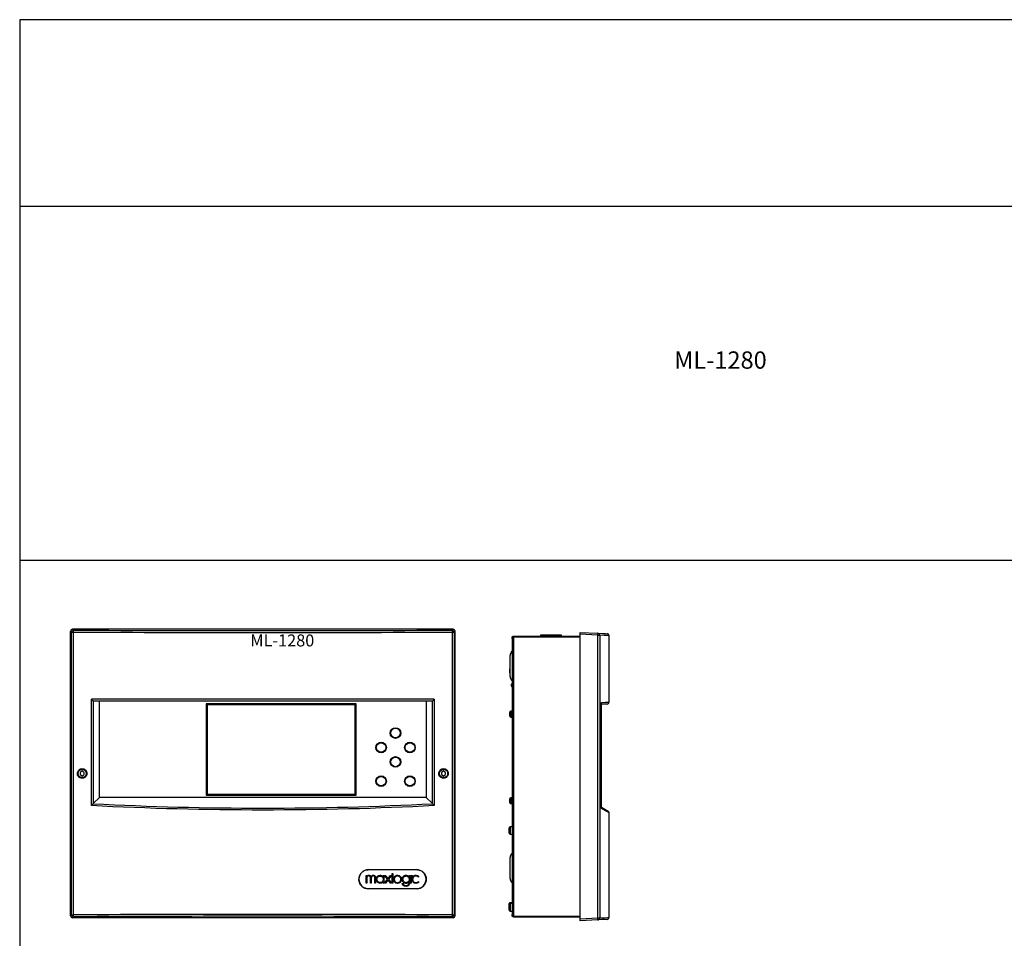
# Model space of a CAD drawing. Units: centimetres. Extents: x 1362 to 3564, y 1593 to 3410.
# Drawn here: x 1362 to 2386, y 2455 to 3410 of the extents above; entities that cross this region are included whole.
import ezdxf
from ezdxf.enums import TextEntityAlignment as Align

# ---------------------------------------------------------------- set-up
doc = ezdxf.new("R2010")
doc.units = ezdxf.units.CM
for name, color, linetype in [('ANTED', 7, 'Continuous'), ('DEKTÖR YAZI', 7, 'Continuous'), ('ML-1280 7” TFT Mimik Panel TEKRARLAMA PANELİ', 7, 'Continuous')]:
    doc.layers.add(name, color=color, linetype=linetype)
doc.styles.add('SIMPLEX', font='times.ttf')

# ---------------------------------------------------------------- blocks, each defined once
blk = doc.blocks.new('ML-1280 7” TFT Mimik Panel TEKRARLAMA PANELİ')
at = {"layer": 'ML-1280 7” TFT Mimik Panel TEKRARLAMA PANELİ', "lineweight": -3}
for p, q in [((-210.8, -171.1), (-210.8, 124.9)), ((-209.9, 123.9), (-210.8, 124.9)), ((-209.9, -170.2), (-209.9, 123.9)), ((-209.9, 123.9), (-208.1, 123.9)), ((187.2, 126.9), (-208.8, 126.9)), ((-208.8, 126.9), (-207.9, 125.9)), ((-208.1, 123.9), (-208.1, -170.2)), ((186.2, 125.9), (187.2, 126.9)), ((186.4, -170.2), (186.4, 123.9)), ((186.4, 123.9), (188.2, 123.9)), ((189.2, 124.9), (188.2, 123.9)), ((188.2, 123.9), (188.2, -170.2)), ((189.2, -171.1), (189.2, 124.9)), ((-189.1, -56.3), (-189.1, 54)), ((-186.8, 52), (-187.2, 52.2)), ((-187.2, 52.2), (-187.2, -54.5)), ((-180.8, 51.9), (-186.8, 52)), ((159.2, 51.9), (-180.8, 51.9)), ((-180.8, -48.1), (-180.8, 51.9)), ((165.1, 52), (159.2, 51.9)), ((159.2, 51.9), (159.2, -48.1)), ((165.6, 52.2), (165.1, 52)), ((165.6, -54.5), (165.6, 52.2)), ((167.5, 54), (167.5, -56.3)), ((86.2, 49.4), (-69.8, 49.4)), ((-69.8, 49.4), (-69.8, -45.6)), ((85.2, 48.4), (-68.8, 48.4)), ((-68.8, 48.4), (-68.8, -44.7)), ((85.2, -44.7), (85.2, 48.4)), ((86.2, -45.6), (86.2, 49.4)), ((-198.8, -20.8), (-200.8, -22)), ((-200.8, -22), (-200.8, -24.3)), ((-200.8, -24.3), (-198.8, -25.5)), ((-196.8, -22), (-198.8, -20.8)), ((-198.8, -25.5), (-196.8, -24.3)), ((-196.8, -24.3), (-196.8, -22)), ((177.2, -20.8), (175.2, -22)), ((175.2, -22), (175.2, -24.3)), ((175.2, -24.3), (177.2, -25.5)), ((179.2, -22), (177.2, -20.8)), ((177.2, -25.5), (179.2, -24.3)), ((179.2, -24.3), (179.2, -22)), ((-187.2, -54.5), (-180.8, -48.1)), ((159.2, -48.1), (-180.8, -48.1)), ((-69.8, -45.6), (86.2, -45.6)), ((-68.8, -44.7), (85.2, -44.7)), ((165.6, -54.5), (159.2, -48.1)), ((96.5, -137.3), (96.5, -129.1)), ((96.5, -137.3), (96.5, -129.1)), ((96.5, -129.1), (97.3, -129.1)), ((96.5, -129.1), (96.5, -129.1)), ((97.3, -129.1), (97.3, -130.1)), ((97.3, -131.8), (97.3, -137.3)), ((98.2, -129.3), (98.2, -129.3)), ((99.1, -123.1), (99.2, -123.1)), ((99.2, -123.1), (149.2, -123.1)), ((99.3, -129.7), (99.3, -129.7)), ((100.6, -130.2), (100.6, -130.2)), ((101.1, -137.3), (101.1, -131.5)), ((101.1, -137.3), (101.1, -131.5)), ((101.1, -131.5), (101.1, -131.5)), ((102, -131.9), (102, -137.3)), ((102.6, -129.4), (102.6, -129.4)), ((104, -129.6), (104, -129.6)), ((105.7, -137.3), (105.7, -131.3)), ((105.7, -137.3), (105.7, -131.3)), ((105.7, -131.3), (105.7, -131.3)), ((106.5, -131.2), (106.5, -137.3)), ((111.2, -129.8), (111.2, -129.8)), ((114.3, -129.1), (115.2, -129.1)), ((114.3, -130.6), (114.3, -129.1)), ((114.3, -130.6), (114.3, -129.1)), ((114.3, -129.1), (114.3, -129.1)), ((115.2, -129.1), (115.2, -137.3)), ((118.9, -133.2), (115.8, -129.1)), ((118.9, -133.2), (115.8, -129.1)), ((115.8, -129.1), (116.8, -129.1)), ((115.8, -129.1), (115.8, -129.1)), ((116.8, -129.1), (119.4, -132.5)), ((119.4, -132.5), (122, -129.1)), ((119.4, -132.5), (122, -129.1)), ((123, -129.1), (119.9, -133.2)), ((122, -129.1), (123, -129.1)), ((122, -129.1), (122, -129.1)), ((123.6, -137.3), (123.6, -127.1)), ((123.6, -127.1), (124.5, -127.1)), ((123.6, -137.3), (123.6, -127.1)), ((123.6, -127.1), (123.6, -127.1)), ((124.5, -127.1), (124.5, -137.3)), ((129.3, -129.7), (129.3, -129.7)), ((135.2, -130.2), (135.2, -130.2)), ((138.2, -129.7), (138.2, -129.7)), ((141.4, -130.7), (141.4, -129.1)), ((141.4, -130.7), (141.4, -129.1)), ((141.4, -129.1), (142.1, -129.1)), ((141.4, -129.1), (141.4, -129.1)), ((142.1, -129.1), (142.1, -136.4)), ((142.8, -137.3), (142.8, -129.1)), ((142.8, -129.1), (142.8, -129.1)), ((142.8, -137.3), (142.8, -129.1)), ((142.8, -129.1), (143.6, -129.1)), ((143.6, -129.1), (143.6, -137.3)), ((143.9, -129.9), (143.9, -129.1)), ((143.9, -129.9), (143.9, -129.1)), ((143.9, -129.1), (144.8, -129.1)), ((143.9, -129.1), (143.9, -129.1)), ((144.8, -129.9), (143.9, -129.9)), ((143.9, -129.9), (143.9, -129.9)), ((144.8, -129.1), (144.8, -129.9)), ((148.4, -129.7), (148.4, -129.7)), ((151.1, -130), (151.1, -131.1)), ((151.1, -131.1), (151.1, -131.1)), ((97.3, -137.3), (96.5, -137.3)), ((96.5, -137.3), (96.5, -137.3)), ((99.1, -143.1), (99.2, -143.1)), ((149.2, -143.1), (99.2, -143.1)), ((102, -137.3), (101.1, -137.3)), ((101.1, -137.3), (101.1, -137.3)), ((106.5, -137.3), (105.7, -137.3)), ((105.7, -137.3), (105.7, -137.3)), ((107.1, -133.2), (107.1, -133.2)), ((111.2, -136.6), (111.2, -136.6)), ((114.3, -137.3), (114.3, -135.8)), ((114.3, -137.3), (114.3, -135.8)), ((115.2, -137.3), (114.3, -137.3)), ((114.3, -137.3), (114.3, -137.3)), ((114.4, -133.2), (114.4, -133.2)), ((115.8, -137.3), (118.9, -133.2)), ((115.8, -137.3), (118.9, -133.2)), ((116.8, -137.3), (115.8, -137.3)), ((115.8, -137.3), (115.8, -137.3)), ((119.4, -133.9), (116.8, -137.3)), ((118.9, -133.2), (118.9, -133.2)), ((122, -137.3), (119.4, -133.9)), ((122, -137.3), (119.4, -133.9)), ((119.9, -133.2), (123, -137.3)), ((123, -137.3), (122, -137.3)), ((122, -137.3), (122, -137.3)), ((124.5, -137.3), (123.6, -137.3)), ((123.6, -137.3), (123.6, -137.3)), ((125.1, -133.2), (125.1, -133.2)), ((129.3, -136.7), (129.3, -136.7)), ((132.7, -133.2), (132.7, -133.2)), ((134.1, -133.2), (134.1, -133.2)), ((134.1, -137.4), (135, -137.4)), ((134.1, -137.4), (134.1, -137.4)), ((135.2, -136.3), (135.2, -136.3)), ((135.5, -139.7), (135.5, -139.7)), ((138, -139.7), (138, -139.7)), ((138.2, -136.7), (138.2, -136.7)), ((140.4, -138.8), (140.4, -138.8)), ((141.4, -133.2), (141.4, -133.2)), ((141.4, -136.5), (141.4, -135.6)), ((141.4, -136.5), (141.4, -135.6)), ((141.4, -136.5), (141.4, -136.5)), ((142.8, -137.3), (142.8, -137.3)), ((143.6, -137.3), (142.8, -137.3)), ((144.2, -133.2), (144.2, -133.2)), ((148.4, -136.7), (148.4, -136.7)), ((151.1, -135.3), (151.1, -136.4)), ((151.1, -135.3), (151.1, -135.3)), ((-210.8, -171.1), (-209.9, -170.2)), ((-209.9, -170.2), (-208.1, -170.2)), ((-207.9, -172.2), (-208.8, -173.1)), ((187.2, -173.1), (-208.8, -173.1)), ((187.2, -173.1), (186.2, -172.2)), ((186.4, -170.2), (188.2, -170.2)), ((188.2, -170.2), (189.2, -171.1))]:
    blk.add_line(p, q, dxfattribs=at)
for centre, radius in [((127.2, 18.9), 5.5), ((127.2, 18.9), 5.2), ((127.2, 18.9), 4.99), ((112.2, 3.9), 5.5), ((112.2, 3.9), 5.2), ((112.2, 3.9), 4.99), ((142.2, 3.9), 5.5), ((142.2, 3.9), 5.2), ((142.2, 3.9), 4.99), ((127.2, -11.1), 5.5), ((127.2, -11.1), 5.2), ((127.2, -11.1), 4.99), ((-198.8, -23.1), 4.25), ((177.2, -23.1), 4.25), ((112.2, -31.1), 5.5), ((112.2, -31.1), 5.2), ((112.2, -31.1), 4.99), ((142.2, -31.1), 5.5), ((142.2, -31.1), 5.2), ((142.2, -31.1), 4.99)]:
    blk.add_circle(centre, radius, dxfattribs=at)
for centre, radius, start, end in [((-207.9, 123.9), 2, 90.1833, 179.8166), ((-202.2, 124.3), 5.88, 164.5516, 184.196), ((180.5, 124.3), 5.88, 355.8043, 15.4474), ((186.2, 123.9), 2, 0.1836, 89.8164), ((99.2, -133.1), 10, 90.1105, 269.8895), ((149, -133.1), 10, 270.1105, 89.8895), ((-207.9, -170.2), 2, 180.1831, 269.8169), ((-202.2, -170.6), 5.88, 175.8037, 195.4486), ((180.5, -170.6), 5.88, 344.5524, 4.1959), ((186.2, -170.2), 2, 270.1834, 359.8167)]:
    blk.add_arc(centre, radius, start, end, dxfattribs=at)
for centre, major_axis, ratio, start_param, end_param in [((-208.8, 124.9), (1.42, -1.42), 0.997265, 2.357564, 3.925621), ((-10.8, 228.4), (2005, 0), 0.052356, 4.613858, 4.81092), ((-10.8, 230.4), (2003, 0), 0.052408, 4.613858, 4.81092), ((187.2, 124.9), (1.42, 1.42), 0.997265, 5.499157, 7.067214), ((-10.8, 19.2), (2005, 0), 0.017438, 1.481752, 1.659841), ((-10.8, 17.2), (2003, 0), 0.017455, 1.482844, 1.658749), ((-10.8, 1095.6), (2005, 0), 0.576774, 4.623345, 4.801433), ((-188.9, -54), (2, 0), 0.57735, 5.673218, 5.759587), ((-10.8, 1097.3), (2003, 0), 0.57735, 4.624166, 4.800612), ((167.3, -54), (2, 0), 0.57735, 3.665191, 3.75156), ((-208.8, -171.1), (1.42, 1.42), 0.997265, 2.357564, 3.925621), ((-10.8, -274.6), (2005, 0), 0.052356, 1.472265, 1.669328), ((-10.8, -276.6), (2003, 0), 0.052408, 1.472265, 1.669328), ((187.2, -171.1), (1.42, -1.42), 0.997265, 5.499157, 7.067214)]:
    blk.add_ellipse(centre, major_axis=major_axis, ratio=ratio, start_param=start_param, end_param=end_param, dxfattribs=at)
for points, knots in [([(-187.2, 52.2), (-187.3, 52.3), (-187.7, 52.6), (-188.3, 53.3), (-188.8, 53.8), (-189.1, 54), (-189.1, 54)], [0, 0, 0, 0, 0.261086, 0.598163, 0.996924, 1, 1, 1, 1]), ([(165.6, 52.2), (165.7, 52.3), (166, 52.6), (166.7, 53.3), (167.2, 53.8), (167.5, 54), (167.5, 54)], [0, 0, 0, 0, 0.261086, 0.598168, 0.996926, 1, 1, 1, 1]), ([(-203.8, -23.1), (-203.8, -23.7), (-203.7, -24.8), (-202.8, -26.3), (-201.5, -27.5), (-200, -28.1), (-198.2, -28.2), (-196.6, -27.7), (-195.2, -26.7), (-194.2, -25.3), (-193.8, -23.7), (-193.9, -22), (-194.5, -20.4), (-195.7, -19.1), (-197.2, -18.3), (-198.9, -18), (-200.5, -18.3), (-202, -19.2), (-203.2, -20.5), (-203.7, -21.9), (-203.8, -22.8), (-203.8, -23.1)], [0, 0, 0, 0, 0.053387, 0.106769, 0.160265, 0.213995, 0.267939, 0.321978, 0.375958, 0.429756, 0.483328, 0.53673, 0.590083, 0.643528, 0.697168, 0.75103, 0.805044, 0.85907, 0.912958, 0.966613, 1, 1, 1, 1]), ([(172.2, -23.1), (172.2, -23.7), (172.3, -24.8), (173.2, -26.3), (174.5, -27.5), (176, -28.1), (177.8, -28.2), (179.4, -27.7), (180.8, -26.7), (181.8, -25.3), (182.2, -23.7), (182.1, -22), (181.5, -20.4), (180.3, -19.1), (178.8, -18.3), (177.1, -18), (175.5, -18.3), (174, -19.2), (172.8, -20.5), (172.3, -21.9), (172.2, -22.8), (172.2, -23.1)], [0, 0, 0, 0, 0.053403, 0.106802, 0.1603, 0.214011, 0.267931, 0.321966, 0.375964, 0.429785, 0.483365, 0.53675, 0.590079, 0.643514, 0.697169, 0.751055, 0.805081, 0.859095, 0.912959, 0.9666, 1, 1, 1, 1]), ([(-189.1, -56.3), (-189.1, -56.3), (-188.9, -56.1), (-188.5, -55.6), (-187.8, -55.1), (-187.5, -54.7), (-187.3, -54.6)], [0, 0, 0, 0, 0.003354, 0.308629, 0.696526, 1, 1, 1, 1]), ([(167.5, -56.3), (167.5, -56.3), (167.3, -56.1), (166.8, -55.6), (166.2, -55.1), (165.8, -54.7), (165.7, -54.6)], [0, 0, 0, 0, 0.0033548, 0.3086228, 0.696522, 1, 1, 1, 1]), ([(99.2, -143.1), (98.1, -143), (95.8, -142.8), (92.8, -141.1), (90.5, -138.5), (89.2, -135.4), (89.1, -132), (90, -128.7), (92, -125.9), (94.8, -123.9), (97.4, -123.2), (98.8, -123.2), (99.2, -123.1)], [0, 0, 0, 0, 0.107561, 0.215124, 0.322605, 0.429944, 0.537166, 0.644333, 0.751527, 0.858817, 0.966246, 1, 1, 1, 1]), ([(97.3, -130.1), (97.4, -129.9), (97.7, -129.6), (98, -129.4), (98.2, -129.3)], [0, 0, 0, 0, 0.529847, 1, 1, 1, 1]), ([(97.3, -130.1), (97.4, -129.9), (97.7, -129.6), (98, -129.4), (98.2, -129.3)], [0, 0, 0, 0, 0.529847, 1, 1, 1, 1]), ([(97.9, -130.4), (97.7, -130.6), (97.4, -131.1), (97.3, -131.6), (97.3, -131.8)], [0, 0, 0, 0, 0.5689046, 1, 1, 1, 1]), ([(99.3, -129.7), (99.1, -129.7), (98.8, -129.7), (98.3, -129.9), (98, -130.2), (97.9, -130.4)], [0, 0, 0, 0, 0.2752252, 0.5450958, 1, 1, 1, 1]), ([(98.2, -129.3), (98.4, -129.2), (98.8, -129), (99.2, -129), (99.4, -128.9)], [0, 0, 0, 0, 0.5916923, 1, 1, 1, 1]), ([(98.2, -129.3), (98.4, -129.2), (98.8, -129), (99.2, -129), (99.4, -128.9)], [0, 0, 0, 0, 0.591692, 1, 1, 1, 1]), ([(100.6, -130.2), (100.4, -130.1), (100, -129.7), (99.5, -129.7), (99.3, -129.7)], [0, 0, 0, 0, 0.551555, 1, 1, 1, 1]), ([(100.6, -130.2), (100.4, -130.1), (100, -129.7), (99.5, -129.7), (99.3, -129.7)], [0, 0, 0, 0, 0.551555, 1, 1, 1, 1]), ([(99.4, -128.9), (99.6, -129), (100.2, -129), (100.8, -129.3), (101.3, -129.8), (101.5, -130.2), (101.6, -130.4)], [0, 0, 0, 0, 0.288748, 0.553549, 0.766529, 1, 1, 1, 1]), ([(101.1, -131.5), (101.1, -131.2), (101.1, -130.8), (100.7, -130.4), (100.6, -130.2)], [0, 0, 0, 0, 0.55611, 1, 1, 1, 1]), ([(101.1, -131.5), (101.1, -131.2), (101.1, -130.8), (100.7, -130.4), (100.6, -130.2)], [0, 0, 0, 0, 0.55611, 1, 1, 1, 1]), ([(101.6, -130.4), (101.8, -130.2), (102, -129.8), (102.4, -129.5), (102.6, -129.4)], [0, 0, 0, 0, 0.544871, 1, 1, 1, 1]), ([(101.6, -130.4), (101.8, -130.2), (102, -129.8), (102.4, -129.5), (102.6, -129.4)], [0, 0, 0, 0, 0.544873, 1, 1, 1, 1]), ([(102.5, -130.4), (102.3, -130.7), (102, -131.1), (102, -131.7), (102, -131.9)], [0, 0, 0, 0, 0.553752, 1, 1, 1, 1]), ([(104, -129.6), (103.8, -129.7), (103.5, -129.7), (102.9, -129.9), (102.7, -130.2), (102.5, -130.4)], [0, 0, 0, 0, 0.28004, 0.549662, 1, 1, 1, 1]), ([(102.6, -129.4), (102.9, -129.2), (103.3, -129), (103.8, -129), (104.1, -128.9)], [0, 0, 0, 0, 0.5717097, 1, 1, 1, 1]), ([(102.6, -129.4), (102.9, -129.2), (103.3, -129), (103.8, -129), (104.1, -128.9)], [0, 0, 0, 0, 0.571714, 1, 1, 1, 1]), ([(105.7, -131.3), (105.7, -131.1), (105.7, -130.7), (105.5, -130.3), (105.1, -129.9), (104.6, -129.7), (104.2, -129.7), (104, -129.6)], [0, 0, 0, 0, 0.202983, 0.376652, 0.539601, 0.747408, 1, 1, 1, 1]), ([(105.7, -131.3), (105.7, -131.1), (105.7, -130.7), (105.5, -130.3), (105.1, -129.9), (104.6, -129.7), (104.2, -129.7), (104, -129.6)], [0, 0, 0, 0, 0.2029833, 0.3766531, 0.5396001, 0.7474081, 1, 1, 1, 1]), ([(104.1, -128.9), (104.3, -128.9), (104.7, -129), (105.4, -129.2), (105.8, -129.6), (106, -129.8)], [0, 0, 0, 0, 0.301302, 0.577037, 1, 1, 1, 1]), ([(106, -129.8), (106.2, -130), (106.5, -130.4), (106.5, -130.9), (106.5, -131.2)], [0, 0, 0, 0, 0.5739489, 1, 1, 1, 1]), ([(107.1, -133.2), (107.2, -132.6), (107.4, -131.4), (108.4, -130), (109.8, -129.2), (110.7, -129.1), (111.2, -129)], [0, 0, 0, 0, 0.288586, 0.564083, 0.779109, 1, 1, 1, 1]), ([(107.1, -133.2), (107.2, -132.6), (107.4, -131.4), (108.4, -130), (109.8, -129.2), (110.7, -129.1), (111.2, -129)], [0, 0, 0, 0, 0.2885864, 0.5640841, 0.7791097, 1, 1, 1, 1]), ([(107.9, -133.2), (108, -132.7), (108.1, -131.7), (109, -130.6), (110, -129.9), (110.8, -129.8), (111.2, -129.8)], [0, 0, 0, 0, 0.289736, 0.565546, 0.78008, 1, 1, 1, 1]), ([(111.2, -129), (111.5, -129), (112.2, -129.1), (113.3, -129.6), (114, -130.2), (114.3, -130.6)], [0, 0, 0, 0, 0.286793, 0.565504, 1, 1, 1, 1]), ([(111.2, -129.8), (111.7, -129.9), (112.6, -130), (113.7, -130.9), (114.3, -132), (114.4, -132.8), (114.4, -133.2)], [0, 0, 0, 0, 0.277625, 0.550304, 0.770018, 1, 1, 1, 1]), ([(111.2, -129.8), (111.7, -129.9), (112.6, -130), (113.7, -130.9), (114.3, -132), (114.4, -132.8), (114.4, -133.2)], [0, 0, 0, 0, 0.277623, 0.550304, 0.770018, 1, 1, 1, 1]), ([(125.1, -133.2), (125.2, -132.6), (125.3, -131.3), (126.5, -129.9), (127.8, -129.1), (128.8, -129), (129.3, -129)], [0, 0, 0, 0, 0.285144, 0.55973, 0.776225, 1, 1, 1, 1]), ([(125.1, -133.2), (125.2, -132.6), (125.3, -131.3), (126.5, -129.9), (127.8, -129.1), (128.8, -129), (129.3, -129)], [0, 0, 0, 0, 0.285144, 0.55973, 0.776225, 1, 1, 1, 1]), ([(129.3, -129.7), (128.8, -129.8), (127.8, -129.9), (126.7, -130.9), (126, -132), (125.9, -132.8), (125.9, -133.2)], [0, 0, 0, 0, 0.28194, 0.555699, 0.773564, 1, 1, 1, 1]), ([(129.3, -129), (129.9, -129), (131.1, -129.2), (132.5, -130.3), (133.3, -131.7), (133.4, -132.7), (133.5, -133.2)], [0, 0, 0, 0, 0.282261, 0.556102, 0.773832, 1, 1, 1, 1]), ([(132.7, -133.2), (132.6, -132.7), (132.5, -131.7), (131.6, -130.5), (130.5, -129.9), (129.7, -129.8), (129.3, -129.7)], [0, 0, 0, 0, 0.285463, 0.560134, 0.776491, 1, 1, 1, 1]), ([(132.7, -133.2), (132.6, -132.7), (132.5, -131.7), (131.6, -130.5), (130.5, -129.9), (129.7, -129.8), (129.3, -129.7)], [0, 0, 0, 0, 0.285462, 0.560134, 0.776492, 1, 1, 1, 1]), ([(134.1, -133.2), (134.2, -132.6), (134.3, -131.4), (134.9, -130.6), (135.2, -130.2)], [0, 0, 0, 0, 0.559544, 1, 1, 1, 1]), ([(134.1, -133.2), (134.2, -132.6), (134.3, -131.4), (134.9, -130.6), (135.2, -130.2)], [0, 0, 0, 0, 0.559544, 1, 1, 1, 1]), ([(134.9, -133.2), (135, -132.7), (135.1, -131.7), (136, -130.5), (137, -129.8), (137.8, -129.8), (138.2, -129.7)], [0, 0, 0, 0, 0.293576, 0.570445, 0.783342, 1, 1, 1, 1]), ([(135.2, -130.2), (135.7, -129.8), (136.5, -129.1), (137.6, -129), (138.1, -128.9)], [0, 0, 0, 0, 0.560692, 1, 1, 1, 1]), ([(135.2, -130.2), (135.7, -129.8), (136.5, -129.1), (137.6, -129), (138.1, -128.9)], [0, 0, 0, 0, 0.560692, 1, 1, 1, 1]), ([(138.1, -128.9), (138.5, -129), (139.2, -129), (139.8, -129.4), (140.1, -129.5)], [0, 0, 0, 0, 0.555231, 1, 1, 1, 1]), ([(138.2, -129.7), (138.6, -129.8), (139.6, -129.9), (140.6, -130.9), (141.2, -132), (141.3, -132.8), (141.4, -133.2)], [0, 0, 0, 0, 0.273698, 0.54543, 0.766831, 1, 1, 1, 1]), ([(138.2, -129.7), (138.6, -129.8), (139.6, -129.9), (140.6, -130.9), (141.2, -132), (141.3, -132.8), (141.4, -133.2)], [0, 0, 0, 0, 0.2736981, 0.5454295, 0.766831, 1, 1, 1, 1]), ([(140.1, -129.5), (140.4, -129.7), (140.9, -130), (141.2, -130.5), (141.4, -130.7)], [0, 0, 0, 0, 0.588907, 1, 1, 1, 1]), ([(144.2, -133.2), (144.3, -132.6), (144.5, -131.3), (145.6, -129.9), (147, -129.1), (147.9, -129), (148.4, -129)], [0, 0, 0, 0, 0.285143, 0.559728, 0.776223, 1, 1, 1, 1]), ([(144.2, -133.2), (144.3, -132.6), (144.5, -131.3), (145.6, -129.9), (147, -129.1), (147.9, -129), (148.4, -129)], [0, 0, 0, 0, 0.285143, 0.559728, 0.776223, 1, 1, 1, 1]), ([(148.4, -129.7), (147.9, -129.8), (146.9, -129.9), (145.8, -130.9), (145.1, -132), (145, -132.8), (145, -133.2)], [0, 0, 0, 0, 0.281942, 0.5557, 0.773565, 1, 1, 1, 1]), ([(148.4, -129), (149, -129), (150, -129.1), (150.8, -129.7), (151.1, -130)], [0, 0, 0, 0, 0.5671161, 1, 1, 1, 1]), ([(151.1, -131.1), (150.7, -130.7), (149.9, -129.9), (148.9, -129.8), (148.4, -129.7)], [0, 0, 0, 0, 0.55133, 1, 1, 1, 1]), ([(151.1, -131.1), (150.7, -130.7), (149.9, -129.9), (148.9, -129.8), (148.4, -129.7)], [0, 0, 0, 0, 0.551329, 1, 1, 1, 1]), ([(149.2, -123.1), (150.3, -123.3), (152.6, -123.5), (155.6, -125.2), (157.8, -127.8), (159.1, -130.9), (159.3, -134.3), (158.3, -137.6), (156.3, -140.4), (153.5, -142.3), (151, -143.1), (149.5, -143.1), (149.2, -143.1)], [0, 0, 0, 0, 0.107818, 0.21564, 0.323321, 0.430658, 0.537651, 0.644469, 0.751374, 0.858578, 0.966145, 1, 1, 1, 1]), ([(111.2, -137.4), (110.6, -137.3), (109.4, -137.2), (108.1, -136), (107.3, -134.7), (107.2, -133.7), (107.1, -133.2)], [0, 0, 0, 0, 0.278791, 0.551758, 0.770971, 1, 1, 1, 1]), ([(111.2, -137.4), (110.6, -137.3), (109.4, -137.2), (108.1, -136), (107.3, -134.7), (107.2, -133.7), (107.1, -133.2)], [0, 0, 0, 0, 0.278791, 0.551758, 0.770971, 1, 1, 1, 1]), ([(111.2, -136.6), (110.7, -136.5), (109.7, -136.4), (108.7, -135.5), (108, -134.4), (108, -133.6), (107.9, -133.2)], [0, 0, 0, 0, 0.277626, 0.550304, 0.770022, 1, 1, 1, 1]), ([(114.4, -133.2), (114.3, -133.7), (114.2, -134.7), (113.4, -135.8), (112.3, -136.5), (111.6, -136.6), (111.2, -136.6)], [0, 0, 0, 0, 0.289732, 0.565539, 0.780075, 1, 1, 1, 1]), ([(114.4, -133.2), (114.3, -133.7), (114.2, -134.7), (113.4, -135.8), (112.3, -136.5), (111.6, -136.6), (111.2, -136.6)], [0, 0, 0, 0, 0.289733, 0.56554, 0.780076, 1, 1, 1, 1]), ([(114.3, -135.8), (113.8, -136.3), (113, -137.2), (111.7, -137.3), (111.2, -137.4)], [0, 0, 0, 0, 0.553324, 1, 1, 1, 1]), ([(129.3, -137.4), (128.7, -137.4), (127.4, -137.2), (126.1, -136.1), (125.3, -134.7), (125.2, -133.7), (125.1, -133.2)], [0, 0, 0, 0, 0.282263, 0.556102, 0.77383, 1, 1, 1, 1]), ([(129.3, -137.4), (128.7, -137.4), (127.4, -137.2), (126.1, -136.1), (125.3, -134.7), (125.2, -133.7), (125.1, -133.2)], [0, 0, 0, 0, 0.2822633, 0.5561018, 0.7738295, 1, 1, 1, 1]), ([(125.9, -133.2), (125.9, -133.7), (126.1, -134.7), (127, -135.9), (128.1, -136.5), (128.9, -136.6), (129.3, -136.7)], [0, 0, 0, 0, 0.285464, 0.560133, 0.776491, 1, 1, 1, 1]), ([(129.3, -136.7), (129.8, -136.6), (130.8, -136.5), (131.9, -135.5), (132.6, -134.4), (132.7, -133.6), (132.7, -133.2)], [0, 0, 0, 0, 0.281941, 0.555701, 0.773563, 1, 1, 1, 1]), ([(133.5, -133.2), (133.4, -133.8), (133.2, -135.1), (132.1, -136.5), (130.8, -137.3), (129.8, -137.4), (129.3, -137.4)], [0, 0, 0, 0, 0.285145, 0.55973, 0.776223, 1, 1, 1, 1]), ([(129.3, -136.7), (129.8, -136.6), (130.8, -136.5), (131.9, -135.5), (132.6, -134.4), (132.7, -133.6), (132.7, -133.2)], [0, 0, 0, 0, 0.28194, 0.5557, 0.773563, 1, 1, 1, 1]), ([(135.2, -136.3), (134.9, -135.8), (134.2, -134.8), (134.1, -133.7), (134.1, -133.2)], [0, 0, 0, 0, 0.538826, 1, 1, 1, 1]), ([(135.2, -136.3), (134.9, -135.8), (134.2, -134.8), (134.1, -133.7), (134.1, -133.2)], [0, 0, 0, 0, 0.538826, 1, 1, 1, 1]), ([(135.5, -139.7), (135.1, -139.4), (134.4, -138.7), (134.2, -137.8), (134.1, -137.4)], [0, 0, 0, 0, 0.541, 1, 1, 1, 1]), ([(135.5, -139.7), (135.1, -139.4), (134.4, -138.7), (134.2, -137.8), (134.1, -137.4)], [0, 0, 0, 0, 0.541, 1, 1, 1, 1]), ([(138.2, -136.7), (137.7, -136.6), (136.7, -136.5), (135.7, -135.5), (135.1, -134.4), (135, -133.6), (134.9, -133.2)], [0, 0, 0, 0, 0.2737, 0.54544, 0.766836, 1, 1, 1, 1]), ([(135, -137.4), (135.1, -137.8), (135.2, -138.5), (135.8, -138.9), (136, -139.1)], [0, 0, 0, 0, 0.554862, 1, 1, 1, 1]), ([(138.1, -137.5), (137.5, -137.4), (136.4, -137.3), (135.6, -136.6), (135.2, -136.3)], [0, 0, 0, 0, 0.562179, 1, 1, 1, 1]), ([(138.1, -137.5), (137.5, -137.4), (136.4, -137.3), (135.6, -136.6), (135.2, -136.3)], [0, 0, 0, 0, 0.562178, 1, 1, 1, 1]), ([(138.1, -140.5), (137.5, -140.5), (136.6, -140.4), (135.8, -139.9), (135.5, -139.7)], [0, 0, 0, 0, 0.584435, 1, 1, 1, 1]), ([(138.1, -140.5), (137.5, -140.5), (136.6, -140.4), (135.8, -139.9), (135.5, -139.7)], [0, 0, 0, 0, 0.584435, 1, 1, 1, 1]), ([(136, -139.1), (136.4, -139.3), (137, -139.7), (137.7, -139.7), (138, -139.7)], [0, 0, 0, 0, 0.543072, 1, 1, 1, 1]), ([(138, -139.7), (138.5, -139.7), (139.4, -139.6), (140.1, -139.1), (140.4, -138.8)], [0, 0, 0, 0, 0.578599, 1, 1, 1, 1]), ([(138, -139.7), (138.5, -139.7), (139.4, -139.6), (140.1, -139.1), (140.4, -138.8)], [0, 0, 0, 0, 0.578599, 1, 1, 1, 1]), ([(140.2, -136.8), (139.8, -137), (139.2, -137.4), (138.4, -137.4), (138.1, -137.5)], [0, 0, 0, 0, 0.55506, 1, 1, 1, 1]), ([(141.1, -139.4), (140.6, -139.7), (139.7, -140.4), (138.6, -140.5), (138.1, -140.5)], [0, 0, 0, 0, 0.529986, 1, 1, 1, 1]), ([(141.4, -133.2), (141.3, -133.7), (141.2, -134.7), (140.3, -135.8), (139.3, -136.5), (138.5, -136.6), (138.2, -136.7)], [0, 0, 0, 0, 0.293573, 0.570441, 0.783343, 1, 1, 1, 1]), ([(141.4, -133.2), (141.3, -133.7), (141.2, -134.7), (140.3, -135.8), (139.3, -136.5), (138.5, -136.6), (138.2, -136.7)], [0, 0, 0, 0, 0.293573, 0.57044, 0.783342, 1, 1, 1, 1]), ([(141.4, -135.6), (141.2, -135.8), (140.9, -136.3), (140.4, -136.7), (140.2, -136.8)], [0, 0, 0, 0, 0.532335, 1, 1, 1, 1]), ([(140.4, -138.8), (140.7, -138.5), (141.3, -137.8), (141.3, -136.9), (141.4, -136.5)], [0, 0, 0, 0, 0.53766, 1, 1, 1, 1]), ([(140.4, -138.8), (140.7, -138.5), (141.3, -137.8), (141.3, -136.9), (141.4, -136.5)], [0, 0, 0, 0, 0.53766, 1, 1, 1, 1]), ([(142.1, -136.4), (142.1, -137.1), (142, -138.2), (141.4, -139), (141.1, -139.4)], [0, 0, 0, 0, 0.583186, 1, 1, 1, 1]), ([(148.4, -137.4), (147.8, -137.4), (146.6, -137.2), (145.2, -136.1), (144.4, -134.7), (144.3, -133.7), (144.2, -133.2)], [0, 0, 0, 0, 0.282265, 0.556104, 0.773831, 1, 1, 1, 1]), ([(148.4, -137.4), (147.8, -137.4), (146.6, -137.2), (145.2, -136.1), (144.4, -134.7), (144.3, -133.7), (144.2, -133.2)], [0, 0, 0, 0, 0.2822652, 0.5561037, 0.7738307, 1, 1, 1, 1]), ([(145, -133.2), (145.1, -133.7), (145.2, -134.7), (146.1, -135.9), (147.2, -136.5), (148, -136.6), (148.4, -136.7)], [0, 0, 0, 0, 0.285464, 0.560131, 0.776489, 1, 1, 1, 1]), ([(148.4, -136.7), (148.7, -136.6), (149.3, -136.6), (150.3, -136.2), (150.8, -135.7), (151.1, -135.3)], [0, 0, 0, 0, 0.288304, 0.567544, 1, 1, 1, 1]), ([(148.4, -136.7), (148.7, -136.6), (149.3, -136.6), (150.3, -136.2), (150.8, -135.7), (151.1, -135.3)], [0, 0, 0, 0, 0.288304, 0.567545, 1, 1, 1, 1]), ([(151.1, -136.4), (150.7, -136.8), (149.9, -137.3), (148.9, -137.4), (148.4, -137.4)], [0, 0, 0, 0, 0.550809, 1, 1, 1, 1])]:
    blk.add_open_spline(points, degree=3, knots=knots, dxfattribs=at)
at = {"layer": 'DEKTÖR YAZI', "style": 'SIMPLEX'}
blk.add_text('ML-1280', height=12.45, dxfattribs=at).set_placement((9.4, 113.6), align=Align.MIDDLE)

msp = doc.modelspace()

# ---------------------------------------------------------------- linework, layer by layer
at = {"layer": 'ANTED'}
for p, q in [((1361.9, 3410.4), (1361.9, 2847.9)), ((3563.9, 3216.2), (1361.9, 3216.2)), ((1361.9, 2847.9), (1361.9, 1593)), ((3563.9, 2847.9), (1361.9, 2847.9))]:
    msp.add_line(p, q, dxfattribs=at)
msp.add_lwpolyline([(3563.9, 2847.9), (3563.9, 3410.4), (1361.9, 3410.4)], dxfattribs=at)
at = {"layer": 'ML-1280 7” TFT Mimik Panel TEKRARLAMA PANELİ', "lineweight": -3}
for p, q in [((1874.2, 2767.7), (1875.2, 2767.7)), ((1874.2, 2767), (1874.2, 2767.7)), ((1874.2, 2767), (1874.2, 2479.7)), ((1874.2, 2767), (1875, 2767)), ((1875.2, 2767), (1875.2, 2767.7)), ((1875.8, 2769.3), (1875.8, 2768.3)), ((1875.8, 2769.3), (1876.2, 2769.3)), ((1875.8, 2768.3), (1876.2, 2768.3)), ((1875.8, 2767.4), (1875.8, 2479.3)), ((1876.2, 2769.3), (1876.2, 2768.3)), ((1876.2, 2769.3), (1898.2, 2769.3)), ((1945.1, 2768.3), (1876.2, 2768.3)), ((1898.2, 2769.3), (1898.2, 2768.3)), ((1898.2, 2769.3), (1899.7, 2769.3)), ((1899.7, 2768.3), (1899.7, 2769.3)), ((1899.7, 2769.3), (1945.1, 2769.3)), ((1903.7, 2770.4), (1903.7, 2769.4)), ((1913.2, 2770.4), (1903.7, 2770.4)), ((1913.2, 2769.4), (1903.7, 2769.4)), ((1916.2, 2770.4), (1913.1, 2770.4)), ((1913.1, 2769.3), (1913.1, 2770.4)), ((1925.7, 2770.4), (1916.1, 2770.4)), ((1925.7, 2769.4), (1916.1, 2769.4)), ((1916.2, 2769.3), (1916.2, 2770.4)), ((1925.7, 2769.4), (1925.7, 2770.4)), ((1945.1, 2773.3), (1963.4, 2772.4)), ((1945.1, 2771.3), (1945.1, 2773.3)), ((1963.4, 2770.4), (1945.1, 2771.3)), ((1945.1, 2475.3), (1945.1, 2771.3)), ((1963.4, 2476.3), (1963.4, 2770.4)), ((1963.4, 2770.4), (1965.3, 2770.4)), ((1965.3, 2770.4), (1965.3, 2476.3)), ((1975.1, 2700.7), (1975.1, 2769.9)), ((1872.2, 2727.4), (1872.2, 2749.4)), ((1871.8, 2735.5), (1871.7, 2735.2)), ((1871.7, 2735.2), (1871.7, 2735.2)), ((1871.7, 2735.2), (1871.7, 2734.8)), ((1871.8, 2735.1), (1871.8, 2735.5)), ((1871.7, 2732.9), (1871.7, 2734.8)), ((1871.7, 2732.7), (1871.7, 2732.9)), ((1871.7, 2732.9), (1871.7, 2732.6)), ((1871.7, 2731.9), (1871.7, 2732.7)), ((1871.7, 2732.6), (1871.7, 2732)), ((1871.7, 2731.2), (1871.7, 2732)), ((1871.7, 2732), (1871.7, 2731.9)), ((1873.7, 2717.2), (1873.7, 2719.4)), ((1967.1, 2590.2), (1967.1, 2700.5)), ((1967.1, 2590.4), (1967.1, 2700.3)), ((1871.7, 2688.6), (1871.7, 2690.3)), ((1871.7, 2690.3), (1871.7, 2690.3)), ((1871.7, 2690.3), (1871.7, 2690.3)), ((1871.7, 2690.3), (1871.7, 2690.3)), ((1871.7, 2690.3), (1871.7, 2690.3)), ((1871.8, 2688.6), (1871.7, 2688.6)), ((1871.7, 2688.6), (1871.7, 2687.8)), ((1871.7, 2686.4), (1871.7, 2687.8)), ((1871.7, 2686.4), (1871.7, 2686.1)), ((1871.7, 2686.1), (1871.7, 2686.4)), ((1871.7, 2686.4), (1871.7, 2686.4)), ((1871.7, 2686.1), (1871.7, 2686.1)), ((1871.8, 2687.8), (1871.8, 2688.6)), ((1874.2, 2691.3), (1872.7, 2691.3)), ((1872.7, 2691.3), (1872.7, 2685.3)), ((1872.7, 2685.3), (1874.2, 2685.3)), ((1871.7, 2598.6), (1871.7, 2600.3)), ((1871.7, 2600.3), (1871.7, 2600.3)), ((1871.7, 2600.3), (1871.7, 2600.3)), ((1871.7, 2600.3), (1871.7, 2600.3)), ((1871.7, 2600.3), (1871.7, 2600.3)), ((1871.8, 2598.6), (1871.7, 2598.6)), ((1871.7, 2598.6), (1871.7, 2597.8)), ((1871.7, 2596.4), (1871.7, 2597.8)), ((1871.7, 2596.4), (1871.7, 2596.1)), ((1871.7, 2596.1), (1871.7, 2596.4)), ((1871.7, 2596.4), (1871.7, 2596.4)), ((1871.7, 2596.1), (1871.7, 2596.1)), ((1871.8, 2597.8), (1871.8, 2598.6)), ((1874.2, 2601.3), (1872.7, 2601.3)), ((1872.7, 2601.3), (1872.7, 2595.3)), ((1872.7, 2595.3), (1874.2, 2595.3)), ((1975.1, 2476.8), (1975.1, 2585.6)), ((1874.2, 2571.2), (1872.2, 2571.2)), ((1872.2, 2571.2), (1872.2, 2563.5)), ((1871.2, 2564.5), (1871.2, 2570.2)), ((1872.2, 2563.5), (1874.2, 2563.5)), ((1872.2, 2517.3), (1872.2, 2539.3)), ((1871.2, 2490.2), (1871.2, 2491.2)), ((1871.2, 2484.5), (1871.2, 2490.2)), ((1874.2, 2492.2), (1872.2, 2492.2)), ((1872.2, 2492.2), (1872.2, 2491.2)), ((1874.2, 2491.2), (1872.2, 2491.2)), ((1872.2, 2491.2), (1872.2, 2483.5)), ((1872.2, 2483.5), (1874.2, 2483.5)), ((1875.2, 2479.7), (1874.2, 2479.7)), ((1874.2, 2478.9), (1874.2, 2479.7)), ((1874.2, 2478.9), (1875.2, 2478.9)), ((1875.2, 2479.5), (1875.2, 2478.3)), ((1875.2, 2478.3), (1875.8, 2478.3)), ((1875.8, 2477.3), (1875.8, 2478.3)), ((1876.2, 2478.3), (1875.8, 2478.3)), ((1876.2, 2477.3), (1875.8, 2477.3)), ((1876.2, 2478.3), (1945.1, 2478.3)), ((1876.2, 2477.3), (1876.2, 2478.3)), ((1898.2, 2477.3), (1876.2, 2477.3)), ((1898.2, 2477.3), (1898.2, 2478.3)), ((1899.7, 2477.3), (1898.2, 2477.3)), ((1899.7, 2478.3), (1899.7, 2477.3)), ((1945.1, 2477.3), (1899.7, 2477.3)), ((1945.1, 2475.3), (1963.4, 2476.3)), ((1945.1, 2473.3), (1945.1, 2475.3)), ((1963.4, 2474.3), (1945.1, 2473.3)), ((1963.4, 2476.3), (1965.3, 2476.3))]:
    msp.add_line(p, q, dxfattribs=at)
at = {"layer": 'ML-1280 7” TFT Mimik Panel TEKRARLAMA PANELİ', "lineweight": -3, "flags": 128}
for points in [[(1963.4, 2772.4), (1968.2, 2772.1), (1971.4, 2772), (1973, 2771.9), (1973.2, 2771.9)], [(1975.1, 2769.9), (1974.9, 2769.9), (1973.3, 2770), (1970.1, 2770.1), (1965.3, 2770.4)], [(1967.1, 2700.5), (1971.5, 2700.6), (1974.2, 2700.6), (1975.1, 2700.7)], [(1973.1, 2698.7), (1973.1, 2698.7), (1972.2, 2698.6), (1969.6, 2698.6), (1967.1, 2698.6)], [(1967.1, 2591.4), (1970.6, 2589.4), (1973.2, 2587.9), (1974.1, 2587.4), (1974.1, 2587.4)], [(1975.1, 2585.6), (1974.2, 2586.2), (1971.5, 2587.7), (1967.1, 2590.2)], [(1973.2, 2474.8), (1973, 2474.8), (1971.4, 2474.7), (1968.2, 2474.6), (1963.4, 2474.3)], [(1965.3, 2476.3), (1970.1, 2476.6), (1973.3, 2476.7), (1974.9, 2476.8), (1975.1, 2476.8)]]:
    msp.add_lwpolyline(points, dxfattribs=at)
at = {"layer": 'ML-1280 7” TFT Mimik Panel TEKRARLAMA PANELİ', "lineweight": -3}
for centre, radius, start, end in [((1874.7, 2768.3), 1.5, 318.7567, 0), ((1953.9, 2771.4), 9.62, 354.0433, 5.9567), ((1963.3, 2770.4), 1.99, 359.8367, 86.8697), ((1973.1, 2769.9), 2, 0.62, 87), ((1878.2, 2749.4), 6, 131.8103, 180), ((1872.7, 2735.2), 1, 120, 180), ((1872.7, 2731.2), 1, 180, 240), ((1878.2, 2727.4), 6, 180, 228.1897), ((1874.2, 2719.4), 0.5, 90, 180), ((1874.2, 2717.2), 0.5, 180, 270), ((1973.1, 2700.7), 2, 271, 0.7819), ((1872.7, 2690.3), 1, 90, 180), ((1872.7, 2686.3), 1, 197.004, 270), ((1872.7, 2600.3), 1, 90, 180), ((1872.7, 2596.3), 1, 197.004, 270), ((1973.1, 2585.6), 2, 2.5122, 60), ((1872.2, 2570.2), 1, 90, 180), ((1872.2, 2564.5), 1, 180, 270), ((1878.2, 2539.3), 6, 131.8103, 180), ((1878.2, 2517.3), 6, 180, 228.1897), ((1872.2, 2491.2), 1, 90, 180), ((1872.2, 2490.2), 1, 90, 180), ((1872.2, 2484.5), 1, 180, 270), ((1874.7, 2478.3), 1.5, 0, 41.2433), ((1953.9, 2475.3), 9.62, 354.0433, 5.9567), ((1963.3, 2476.3), 1.99, 273.1299, 0.1638), ((1973.1, 2476.8), 2, 273, 359.1216)]:
    msp.add_arc(centre, radius, start, end, dxfattribs=at)
for points, knots in [([(1874.2, 2767.7), (1874.2, 2767.8), (1874.2, 2767.9), (1874.2, 2768), (1874.2, 2768.1), (1874.3, 2768.2), (1874.3, 2768.3), (1874.3, 2768.4), (1874.4, 2768.5), (1874.4, 2768.6), (1874.5, 2768.7), (1874.5, 2768.7), (1874.6, 2768.8), (1874.6, 2768.9), (1874.7, 2768.9), (1874.9, 2769.1), (1875.1, 2769.2), (1875.3, 2769.3), (1875.5, 2769.3), (1875.7, 2769.3), (1875.8, 2769.3)], [0, 0, 0, 0, 0.050334, 0.09864, 0.144927, 0.189204, 0.231481, 0.27177, 0.310087, 0.346447, 0.38087, 0.413379, 0.444001, 0.472768, 0.499721, 0.592858, 0.688507, 0.787667, 0.891235, 1, 1, 1, 1]), ([(1875.8, 2767.4), (1875.7, 2767.3), (1875.7, 2767.3), (1875.5, 2767.2), (1875.4, 2767.2), (1875.3, 2767.1), (1875.2, 2767.1), (1875.1, 2767), (1875, 2767), (1875, 2766.9), (1874.9, 2766.9), (1874.8, 2766.9), (1874.7, 2766.9), (1874.7, 2766.9), (1874.6, 2766.8), (1874.4, 2766.8), (1874.3, 2766.8), (1874.2, 2766.9), (1874.2, 2766.9), (1874.2, 2766.9), (1874.2, 2767)], [0, 0, 0, 0, 0.053776, 0.105244, 0.154421, 0.201323, 0.245973, 0.288394, 0.328614, 0.366666, 0.402588, 0.436428, 0.46824, 0.498091, 0.569398, 0.645127, 0.725717, 0.811533, 0.902877, 1, 1, 1, 1]), ([(1875.2, 2767.7), (1875.2, 2767.9), (1875.2, 2767.9), (1875.3, 2768.1), (1875.3, 2768.1), (1875.3, 2768.1), (1875.3, 2768.1), (1875.3, 2768.2), (1875.3, 2768.2), (1875.4, 2768.2), (1875.4, 2768.2), (1875.4, 2768.2), (1875.4, 2768.2), (1875.4, 2768.2), (1875.4, 2768.2), (1875.4, 2768.2), (1875.4, 2768.2), (1875.4, 2768.2), (1875.5, 2768.3), (1875.6, 2768.3), (1875.7, 2768.3), (1875.8, 2768.3)], [0, 0, 0, 0, 0.25, 0.25, 0.375, 0.375, 0.4375, 0.4375, 0.46875, 0.46875, 0.484375, 0.484375, 0.492188, 0.492188, 0.496094, 0.496094, 0.5, 0.5, 0.75, 0.75, 1, 1, 1, 1]), ([(1899.7, 2769.3), (1899.9, 2769.3), (1900.3, 2769.3), (1900.6, 2769.3), (1900.8, 2769.1), (1901, 2768.9), (1901.1, 2768.6), (1901.1, 2768.4), (1901.1, 2768.3)], [0, 0, 0, 0, 0.309061, 0.432814, 0.584445, 0.745551, 0.892753, 1, 1, 1, 1]), ([(1871.7, 2734.8), (1871.7, 2734.9), (1871.7, 2735), (1871.8, 2735.1), (1871.8, 2735.1)], [0, 0, 0, 0, 0.804439, 1, 1, 1, 1]), ([(1967.1, 2700.3), (1967.1, 2700.4), (1967.1, 2700.5), (1967.1, 2700.5), (1967.1, 2700.5)], [0, 0, 0, 0, 0.963539, 1, 1, 1, 1]), ([(1871.7, 2687.8), (1871.7, 2687.8), (1871.7, 2687.8), (1871.8, 2687.8), (1871.8, 2687.8)], [0, 0, 0, 0, 0.80444, 1, 1, 1, 1]), ([(1965.7, 2623.3), (1965.7, 2622.8), (1965.8, 2621.7), (1965.8, 2620.2), (1966, 2619), (1966.1, 2618.4), (1966.3, 2618.3), (1966.4, 2618.8), (1966.6, 2619.8), (1966.6, 2621.2), (1966.7, 2622.8), (1966.7, 2624.5), (1966.6, 2626.1), (1966.5, 2627.3), (1966.4, 2628.2), (1966.2, 2628.4), (1966.1, 2628.1), (1965.9, 2627.3), (1965.8, 2626), (1965.7, 2624.6), (1965.7, 2623.7), (1965.7, 2623.3)], [0, 0, 0, 0, 0.053387, 0.106769, 0.160265, 0.213995, 0.267939, 0.321978, 0.375958, 0.429756, 0.483328, 0.53673, 0.590083, 0.643528, 0.697168, 0.75103, 0.805044, 0.85907, 0.912958, 0.966613, 1, 1, 1, 1]), ([(1871.7, 2597.8), (1871.7, 2597.8), (1871.7, 2597.8), (1871.8, 2597.8), (1871.8, 2597.8)], [0, 0, 0, 0, 0.80444, 1, 1, 1, 1]), ([(1967.1, 2590.2), (1967.1, 2590.2), (1967.1, 2590.3), (1967.1, 2590.3), (1967.1, 2590.4)], [0, 0, 0, 0, 0.036867, 1, 1, 1, 1]), ([(1874.2, 2479.7), (1874.2, 2479.7), (1874.2, 2479.7), (1874.2, 2479.8), (1874.2, 2479.8), (1874.3, 2479.8), (1874.3, 2479.8), (1874.3, 2479.8), (1874.4, 2479.8), (1874.4, 2479.8), (1874.5, 2479.8), (1874.5, 2479.8), (1874.6, 2479.8), (1874.6, 2479.8), (1874.7, 2479.8), (1874.9, 2479.8), (1875.1, 2479.7), (1875.3, 2479.6), (1875.5, 2479.5), (1875.7, 2479.4), (1875.8, 2479.3)], [0, 0, 0, 0, 0.0503349, 0.098642, 0.1449293, 0.1892063, 0.2314836, 0.2717735, 0.3100901, 0.3464502, 0.380873, 0.4133814, 0.4440027, 0.4727693, 0.4997207, 0.5928584, 0.6885071, 0.7876665, 0.8912345, 1, 1, 1, 1]), ([(1875.8, 2477.3), (1875.7, 2477.3), (1875.7, 2477.3), (1875.5, 2477.4), (1875.4, 2477.4), (1875.3, 2477.4), (1875.2, 2477.4), (1875.1, 2477.5), (1875, 2477.5), (1875, 2477.6), (1874.9, 2477.6), (1874.8, 2477.7), (1874.7, 2477.7), (1874.7, 2477.8), (1874.6, 2477.9), (1874.4, 2478.1), (1874.3, 2478.3), (1874.2, 2478.5), (1874.2, 2478.7), (1874.2, 2478.9), (1874.2, 2478.9)], [0, 0, 0, 0, 0.053776, 0.105244, 0.154421, 0.201323, 0.245973, 0.288394, 0.328614, 0.366666, 0.402588, 0.436428, 0.46824, 0.498091, 0.569398, 0.645127, 0.725717, 0.811533, 0.902877, 1, 1, 1, 1]), ([(1901.1, 2478.3), (1901.1, 2478.3), (1901.1, 2478.2), (1901, 2477.9), (1900.9, 2477.6), (1900.7, 2477.5), (1900.5, 2477.4), (1900.3, 2477.3), (1900, 2477.3), (1899.8, 2477.3), (1899.7, 2477.3)], [0, 0, 0, 0, 0.012575, 0.199515, 0.363603, 0.507846, 0.636701, 0.756461, 0.874875, 1, 1, 1, 1])]:
    msp.add_open_spline(points, degree=3, knots=knots, dxfattribs=at)

# ---------------------------------------------------------------- block references
msp.add_blockref('ML-1280 7” TFT Mimik Panel TEKRARLAMA PANELİ', (1625.7, 2649.7), dxfattribs=at)

# ---------------------------------------------------------------- texts
at = {"layer": 'ML-1280 7” TFT Mimik Panel TEKRARLAMA PANELİ', "lineweight": -3, "insert": (2042.8, 3047.5), "char_height": 15.947, "width": 356.473, "attachment_point": 7}
msp.add_mtext('\\fTimes New Roman|b0|i0;\\H1.128722x;ML-1280', dxfattribs=at)

doc.saveas('drawing.dxf')
